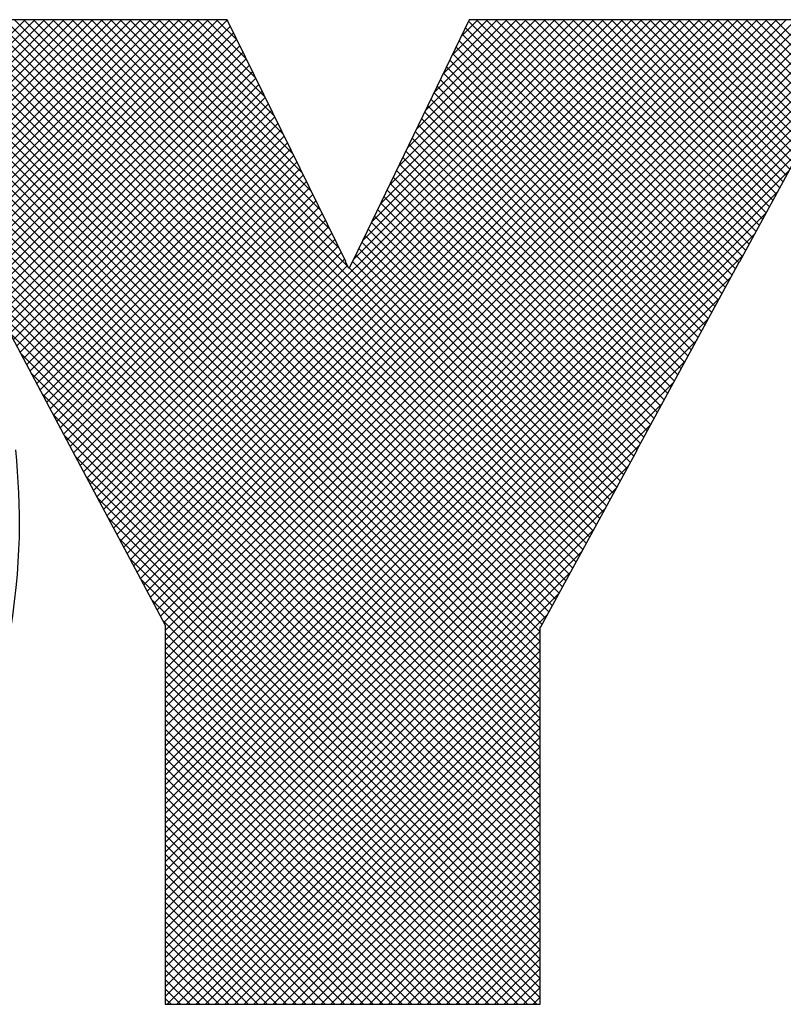
# Model space of a CAD drawing. Extents: x 0 to 51, y 0 to 33.
# Drawn here: x 23.1 to 23.4, y 18.9 to 19.3 of the extents above; entities that cross this region are included whole.
import ezdxf
from ezdxf.enums import TextEntityAlignment as Align

# ---------------------------------------------------------------- set-up
doc = ezdxf.new("R2010")
doc.units = 0
doc.header["$LTSCALE"] = 0.25
doc.header["$MEASUREMENT"] = 0
doc.layers.add('FORMAT SHEET 2', color=6, linetype='CONTINUOUS')
doc.styles.add('RD25', font='ROMAND.shx', dxfattribs={"height": 0.25})
doc.styles.add('RS10', font='ROMANS.shx', dxfattribs={"height": 0.1})

# ---------------------------------------------------------------- blocks, each defined once
blk = doc.blocks.new('SHEET 2')
at = {"layer": 'FORMAT SHEET 2', "color": 11}
for p, q in [((30.64209, 3.51557), (30.81909, 3.69257)), ((30.64311, 3.51216), (30.82351, 3.69257)), ((30.64356, 3.42864), (30.90748, 3.69257)), ((30.64405, 3.50868), (30.82793, 3.69257)), ((30.64491, 3.50513), (30.83235, 3.69257)), ((30.64507, 3.43457), (30.90306, 3.69257)), ((30.6457, 3.5015), (30.83677, 3.69257)), ((30.64617, 3.4401), (30.89864, 3.69257)), ((30.64642, 3.4978), (30.84119, 3.69257)), ((30.64699, 3.44534), (30.89422, 3.69257)), ((30.64706, 3.49402), (30.84561, 3.69257)), ((30.64754, 3.49008), (30.85003, 3.69257)), ((30.6476, 3.45037), (30.8898, 3.69257)), ((30.64792, 3.48604), (30.85445, 3.69257)), ((30.64804, 3.45523), (30.88538, 3.69257)), ((30.64821, 3.48191), (30.85887, 3.69257)), ((30.64834, 3.45994), (30.88096, 3.69257)), ((30.64843, 3.47771), (30.86329, 3.69257)), ((30.64852, 3.46454), (30.87654, 3.69257)), ((30.64855, 3.47341), (30.86771, 3.69257)), ((30.64858, 3.46903), (30.87213, 3.69257)), ((31.05537, 3.37617), (30.73897, 3.69257)), ((31.05537, 3.38059), (30.74339, 3.69257)), ((31.05537, 3.38501), (30.74781, 3.69257)), ((31.05537, 3.38943), (30.75223, 3.69257)), ((31.05537, 3.39385), (30.75665, 3.69257)), ((31.05537, 3.39827), (30.76107, 3.69257)), ((31.05537, 3.40269), (30.76549, 3.69257)), ((31.05537, 3.40711), (30.76991, 3.69257)), ((31.05537, 3.41153), (30.77433, 3.69257)), ((31.05631, 3.41501), (30.77875, 3.69257)), ((31.05787, 3.41787), (30.78317, 3.69257)), ((31.05943, 3.42073), (30.78759, 3.69257)), ((31.06099, 3.42359), (30.79201, 3.69257)), ((31.06255, 3.42645), (30.79642, 3.69257)), ((31.0641, 3.42931), (30.80084, 3.69257)), ((31.06566, 3.43217), (30.80526, 3.69257)), ((31.06722, 3.43503), (30.80968, 3.69257)), ((31.06878, 3.43789), (30.8141, 3.69257)), ((31.07034, 3.44075), (30.81852, 3.69257)), ((31.0719, 3.44361), (30.82294, 3.69257)), ((31.07346, 3.44647), (30.82736, 3.69257)), ((31.07502, 3.44932), (30.83178, 3.69257)), ((31.07658, 3.45218), (30.8362, 3.69257)), ((31.07814, 3.45504), (30.84062, 3.69257)), ((31.0797, 3.4579), (30.84504, 3.69257)), ((31.08126, 3.46076), (30.84946, 3.69257)), ((30.96725, 3.57919), (30.85388, 3.69257)), ((30.85658, 3.46489), (31.08426, 3.69257)), ((30.85812, 3.46201), (31.08868, 3.69257)), ((30.9631, 3.58777), (30.8583, 3.69257)), ((30.85966, 3.45913), (31.0931, 3.69257)), ((30.86119, 3.45625), (31.09752, 3.69257)), ((30.95884, 3.59644), (30.86272, 3.69257)), ((30.86273, 3.45336), (31.10194, 3.69257)), ((30.86427, 3.45048), (31.10635, 3.69257)), ((30.86581, 3.4476), (31.11077, 3.69257)), ((30.95458, 3.60512), (30.86714, 3.69257)), ((30.86734, 3.44472), (31.11519, 3.69257)), ((30.86888, 3.44184), (31.11961, 3.69257)), ((30.87042, 3.43896), (31.12403, 3.69257)), ((30.95033, 3.6138), (30.87155, 3.69257)), ((30.87196, 3.43607), (31.12845, 3.69257)), ((30.87349, 3.43319), (31.13287, 3.69257)), ((30.87503, 3.43031), (31.13729, 3.69257)), ((30.94607, 3.62247), (30.87597, 3.69257)), ((30.87657, 3.42743), (31.14171, 3.69257)), ((30.87811, 3.42455), (31.14613, 3.69257)), ((30.87965, 3.42166), (31.15055, 3.69257)), ((30.94181, 3.63115), (30.88039, 3.69257)), ((30.88118, 3.41878), (31.15497, 3.69257)), ((30.88272, 3.4159), (31.15939, 3.69257)), ((30.88337, 3.41213), (31.16381, 3.69257)), ((30.88337, 3.40771), (31.16823, 3.69257)), ((30.88337, 3.40329), (31.17265, 3.69257)), ((30.88337, 3.39888), (31.17707, 3.69257)), ((30.88337, 3.39446), (31.18148, 3.69257)), ((30.88337, 3.39004), (31.1859, 3.69257)), ((30.88337, 3.38562), (31.19032, 3.69257)), ((30.88337, 3.3812), (31.19474, 3.69257)), ((30.88337, 3.37678), (31.19916, 3.69257)), ((30.88337, 3.37236), (31.20358, 3.69257)), ((30.93755, 3.63983), (30.88481, 3.69257)), ((30.9333, 3.6485), (30.88923, 3.69257)), ((30.92904, 3.65718), (30.89365, 3.69257)), ((30.92478, 3.66586), (30.89807, 3.69257)), ((30.92053, 3.67453), (30.90249, 3.69257)), ((30.91627, 3.68321), (30.90691, 3.69257)), ((30.91201, 3.69189), (30.91133, 3.69257)), ((30.96974, 3.58247), (31.07984, 3.69257)), ((30.97386, 3.59101), (31.07542, 3.69257)), ((30.97799, 3.59956), (31.071, 3.69257)), ((30.98211, 3.6081), (31.06658, 3.69257)), ((30.98623, 3.61664), (31.06216, 3.69257)), ((30.99036, 3.62518), (31.05774, 3.69257)), ((30.99448, 3.63373), (31.05332, 3.69257)), ((30.9986, 3.64227), (31.0489, 3.69257)), ((31.00272, 3.65081), (31.04448, 3.69257)), ((31.00685, 3.65935), (31.04006, 3.69257)), ((31.01097, 3.6679), (31.03564, 3.69257)), ((31.01509, 3.67644), (31.03122, 3.69257)), ((31.01922, 3.68498), (31.02681, 3.69257)), ((31.14351, 3.5753), (31.02623, 3.69257)), ((31.14506, 3.57816), (31.03065, 3.69257)), ((31.14662, 3.58102), (31.03507, 3.69257)), ((31.14824, 3.58382), (31.03949, 3.69257)), ((31.1498, 3.58668), (31.04391, 3.69257)), ((31.15135, 3.58955), (31.04833, 3.69257)), ((31.15291, 3.59241), (31.05275, 3.69257)), ((31.15446, 3.59527), (31.05717, 3.69257)), ((31.15602, 3.59814), (31.06159, 3.69257)), ((31.15758, 3.601), (31.06601, 3.69257)), ((31.15913, 3.60386), (31.07043, 3.69257)), ((31.16069, 3.60673), (31.07485, 3.69257)), ((31.16224, 3.60959), (31.07927, 3.69257)), ((31.1638, 3.61246), (31.08369, 3.69257)), ((31.16536, 3.61532), (31.08811, 3.69257)), ((31.16691, 3.61818), (31.09253, 3.69257)), ((31.16847, 3.62105), (31.09695, 3.69257)), ((31.17002, 3.62391), (31.10136, 3.69257)), ((31.17158, 3.62677), (31.10578, 3.69257)), ((31.17313, 3.62964), (31.1102, 3.69257)), ((31.17469, 3.6325), (31.11462, 3.69257)), ((31.17625, 3.63536), (31.11904, 3.69257)), ((31.1778, 3.63823), (31.12346, 3.69257)), ((31.17936, 3.64109), (31.12788, 3.69257)), ((31.18091, 3.64396), (31.1323, 3.69257)), ((31.18247, 3.64682), (31.13672, 3.69257)), ((31.18403, 3.64968), (31.14114, 3.69257)), ((31.18558, 3.65255), (31.14556, 3.69257)), ((31.18714, 3.65541), (31.14998, 3.69257)), ((31.18869, 3.65827), (31.1544, 3.69257)), ((31.19025, 3.66114), (31.15882, 3.69257)), ((31.1918, 3.664), (31.16324, 3.69257)), ((30.63745, 3.41369), (30.9132, 3.68945)), ((30.64136, 3.42203), (30.91175, 3.69242)), ((31.05537, 3.37175), (30.73789, 3.68923)), ((30.88337, 3.36794), (31.20652, 3.69109)), ((31.14039, 3.56957), (31.02109, 3.68887)), ((31.14195, 3.57243), (31.02253, 3.69185)), ((30.47292, 3.24475), (30.91466, 3.68649)), ((30.47734, 3.24475), (30.91611, 3.68352)), ((31.05537, 3.3143), (30.68466, 3.68501)), ((31.05537, 3.31872), (30.69061, 3.68348)), ((31.13884, 3.56671), (31.01966, 3.68589)), ((30.48176, 3.24475), (30.91757, 3.68056)), ((31.05537, 3.32314), (30.69693, 3.68157)), ((31.05537, 3.32756), (30.70393, 3.679)), ((31.05537, 3.36733), (30.74241, 3.68029)), ((30.88337, 3.36352), (31.20126, 3.68141)), ((31.13572, 3.56098), (31.01678, 3.67993)), ((31.13728, 3.56385), (31.01822, 3.68291)), ((30.48618, 3.24475), (30.91902, 3.67759)), ((30.4906, 3.24475), (30.92048, 3.67463)), ((31.05537, 3.33198), (30.71219, 3.67515)), ((31.13416, 3.55812), (31.01534, 3.67695)), ((31.05537, 3.3364), (30.72152, 3.67024)), ((31.05537, 3.36291), (30.74693, 3.67135)), ((30.8074, 3.55713), (30.92193, 3.67167)), ((30.88337, 3.3591), (31.19601, 3.67173)), ((31.13105, 3.5524), (31.01246, 3.67099)), ((31.13261, 3.55526), (31.0139, 3.67397)), ((30.80894, 3.55425), (30.92339, 3.6687)), ((30.81048, 3.55137), (30.92484, 3.66574)), ((31.12949, 3.54954), (31.01102, 3.668)), ((31.05537, 3.34082), (30.73236, 3.66382)), ((31.05537, 3.35849), (30.75145, 3.66241)), ((30.81201, 3.54849), (30.9263, 3.66277)), ((30.88337, 3.35468), (31.19075, 3.66206)), ((31.12638, 3.54381), (31.00815, 3.66204)), ((31.12794, 3.54667), (31.00958, 3.66502)), ((30.81355, 3.54561), (30.92775, 3.65981)), ((30.81509, 3.54272), (30.92921, 3.65684)), ((31.12482, 3.54095), (31.00671, 3.65906)), ((31.05537, 3.34524), (30.74601, 3.6546)), ((31.05537, 3.35408), (30.75597, 3.65347)), ((30.81663, 3.53984), (30.93066, 3.65388)), ((30.88337, 3.35026), (31.18549, 3.65238)), ((31.12171, 3.53522), (31.00383, 3.6531)), ((31.12326, 3.53809), (31.00527, 3.65608)), ((30.81816, 3.53696), (30.93212, 3.65091)), ((30.8197, 3.53408), (30.93357, 3.64795)), ((31.12015, 3.53236), (31.00239, 3.65012)), ((31.05537, 3.34966), (30.76049, 3.64453)), ((30.82124, 3.5312), (30.93503, 3.64498)), ((31.11704, 3.52664), (30.99951, 3.64416)), ((31.11859, 3.5295), (31.00095, 3.64714)), ((30.82278, 3.52831), (30.93648, 3.64202)), ((30.82431, 3.52543), (30.93793, 3.63905)), ((30.88337, 3.34584), (31.18023, 3.6427)), ((31.11548, 3.52377), (30.99808, 3.64118)), ((30.82585, 3.52255), (30.93939, 3.63609)), ((31.11236, 3.51805), (30.9952, 3.63522)), ((31.11392, 3.52091), (30.99664, 3.6382)), ((30.82739, 3.51967), (30.94084, 3.63312)), ((30.82892, 3.51678), (30.9423, 3.63016)), ((30.88337, 3.34142), (31.17498, 3.63303)), ((31.10925, 3.51232), (30.99232, 3.62925)), ((31.11081, 3.51519), (30.99376, 3.63224)), ((30.83046, 3.5139), (30.94375, 3.62719)), ((31.10769, 3.50946), (30.99088, 3.62627)), ((30.832, 3.51102), (30.94521, 3.62423)), ((30.83354, 3.50814), (30.94666, 3.62126)), ((30.88337, 3.337), (31.16972, 3.62335)), ((31.10458, 3.50374), (30.988, 3.62031)), ((31.10614, 3.5066), (30.98944, 3.62329)), ((30.83507, 3.50526), (30.94812, 3.6183)), ((31.10302, 3.50088), (30.98657, 3.61733)), ((30.83661, 3.50237), (30.94957, 3.61533)), ((30.83815, 3.49949), (30.95103, 3.61237)), ((30.88337, 3.33258), (31.16446, 3.61367)), ((31.09991, 3.49515), (30.98369, 3.61137)), ((31.10147, 3.49801), (30.98513, 3.61435)), ((30.83968, 3.49661), (30.95248, 3.60941)), ((31.09842, 3.49222), (30.98225, 3.60839)), ((30.8412, 3.49371), (30.95394, 3.60644)), ((30.84274, 3.49083), (30.95539, 3.60348)), ((30.88337, 3.32816), (31.1592, 3.604)), ((31.0953, 3.4865), (30.97937, 3.60243)), ((31.09686, 3.48936), (30.98081, 3.60541)), ((30.84428, 3.48795), (30.95685, 3.60051)), ((31.09374, 3.48364), (30.97793, 3.59945)), ((30.84582, 3.48506), (30.9583, 3.59755)), ((30.84735, 3.48218), (30.95975, 3.59458)), ((30.88337, 3.32374), (31.15395, 3.59432)), ((31.09062, 3.47792), (30.97506, 3.59349)), ((31.09218, 3.48078), (30.9765, 3.59647)), ((30.84889, 3.4793), (30.96121, 3.59162)), ((30.85043, 3.47642), (30.96266, 3.58865)), ((31.08906, 3.47506), (30.97362, 3.5905)), ((30.85197, 3.47354), (30.96412, 3.58569)), ((30.88337, 3.31933), (31.14869, 3.58464)), ((31.08594, 3.46934), (30.97074, 3.58454)), ((31.0875, 3.4722), (30.97218, 3.58752)), ((30.85351, 3.47066), (30.96557, 3.58272)), ((30.85504, 3.46777), (30.96699, 3.57972)), ((31.08438, 3.46648), (30.96921, 3.58165)), ((30.96948, 3.58221), (30.96953, 3.58226)), ((31.08282, 3.46362), (30.96777, 3.57867)), ((30.88337, 3.31491), (31.1432, 3.57474)), ((30.88337, 3.31049), (31.13793, 3.56504)), ((31.05537, 3.30988), (30.80659, 3.55866)), ((30.88337, 3.30607), (31.13266, 3.55535)), ((31.05537, 3.30546), (30.81164, 3.54919)), ((30.88337, 3.30165), (31.12739, 3.54566)), ((31.05537, 3.30104), (30.81669, 3.53972)), ((30.88337, 3.29723), (31.12211, 3.53597)), ((31.05537, 3.29662), (30.82174, 3.53025)), ((30.88337, 3.29281), (31.11684, 3.52628)), ((31.05537, 3.2922), (30.82679, 3.52078)), ((30.88337, 3.28839), (31.11157, 3.51659)), ((31.05537, 3.28778), (30.83185, 3.51131)), ((30.88337, 3.28397), (31.1063, 3.5069)), ((31.05537, 3.28336), (30.8369, 3.50184)), ((30.88337, 3.27955), (31.10103, 3.4972)), ((31.05537, 3.27895), (30.84189, 3.49242)), ((30.88337, 3.27513), (31.09597, 3.48773)), ((31.05537, 3.27453), (30.84695, 3.48295)), ((30.88337, 3.27071), (31.09067, 3.47801)), ((31.05537, 3.27011), (30.852, 3.47347)), ((30.88337, 3.26629), (31.08537, 3.46829)), ((31.05537, 3.26569), (30.85706, 3.464)), ((30.88337, 3.26187), (31.08006, 3.45856)), ((31.05537, 3.26127), (30.86211, 3.45452)), ((30.88337, 3.25745), (31.07476, 3.44884)), ((31.05537, 3.25685), (30.86717, 3.44505)), ((31.05537, 3.25243), (30.87222, 3.43557)), ((30.88337, 3.25303), (31.06946, 3.43912)), ((31.05537, 3.24801), (30.87728, 3.4261)), ((30.88337, 3.24861), (31.06415, 3.4294)), ((30.88337, 3.2442), (31.05885, 3.41967)), ((31.05537, 3.24359), (30.88234, 3.41662)), ((31.05393, 3.24061), (30.88337, 3.41117)), ((30.88421, 3.24061), (31.05537, 3.41177)), ((31.04951, 3.24061), (30.88337, 3.40675)), ((30.88863, 3.24061), (31.05537, 3.40735)), ((31.04509, 3.24061), (30.88337, 3.40233)), ((30.89305, 3.24061), (31.05537, 3.40293)), ((31.04067, 3.24061), (30.88337, 3.39791)), ((30.89747, 3.24061), (31.05537, 3.39851)), ((31.03625, 3.24061), (30.88337, 3.39349)), ((30.90188, 3.24061), (31.05537, 3.39409)), ((31.03183, 3.24061), (30.88337, 3.38907)), ((30.9063, 3.24061), (31.05537, 3.38968)), ((30.91072, 3.24061), (31.05537, 3.38526)), ((31.02741, 3.24061), (30.88337, 3.38465)), ((30.91514, 3.24061), (31.05537, 3.38084)), ((31.02299, 3.24061), (30.88337, 3.38023)), ((30.91956, 3.24061), (31.05537, 3.37642)), ((31.01857, 3.24061), (30.88337, 3.37581)), ((30.92398, 3.24061), (31.05537, 3.372)), ((31.01415, 3.24061), (30.88337, 3.37139)), ((30.9284, 3.24061), (31.05537, 3.36758)), ((31.00973, 3.24061), (30.88337, 3.36697)), ((30.93282, 3.24061), (31.05537, 3.36316)), ((31.00531, 3.24061), (30.88337, 3.36255)), ((31.00089, 3.24061), (30.88337, 3.35813)), ((30.93724, 3.24061), (31.05537, 3.35874)), ((30.99648, 3.24061), (30.88337, 3.35371)), ((30.94166, 3.24061), (31.05537, 3.35432)), ((30.99206, 3.24061), (30.88337, 3.34929)), ((30.94608, 3.24061), (31.05537, 3.3499)), ((30.98764, 3.24061), (30.88337, 3.34488)), ((30.9505, 3.24061), (31.05537, 3.34548)), ((30.98322, 3.24061), (30.88337, 3.34046)), ((30.95492, 3.24061), (31.05537, 3.34106)), ((30.9788, 3.24061), (30.88337, 3.33604)), ((30.95934, 3.24061), (31.05537, 3.33664)), ((30.97438, 3.24061), (30.88337, 3.33162)), ((30.96376, 3.24061), (31.05537, 3.33222)), ((30.96996, 3.24061), (30.88337, 3.3272)), ((30.96818, 3.24061), (31.05537, 3.3278)), ((30.96554, 3.24061), (30.88337, 3.32278)), ((30.9726, 3.24061), (31.05537, 3.32338)), ((30.96112, 3.24061), (30.88337, 3.31836)), ((30.97701, 3.24061), (31.05537, 3.31896)), ((30.9567, 3.24061), (30.88337, 3.31394)), ((30.98143, 3.24061), (31.05537, 3.31455)), ((30.95228, 3.24061), (30.88337, 3.30952)), ((30.98585, 3.24061), (31.05537, 3.31013)), ((30.94786, 3.24061), (30.88337, 3.3051)), ((30.99027, 3.24061), (31.05537, 3.30571)), ((30.94344, 3.24061), (30.88337, 3.30068)), ((30.99469, 3.24061), (31.05537, 3.30129)), ((30.93902, 3.24061), (30.88337, 3.29626)), ((30.99911, 3.24061), (31.05537, 3.29687)), ((30.9346, 3.24061), (30.88337, 3.29184)), ((31.00353, 3.24061), (31.05537, 3.29245)), ((30.93018, 3.24061), (30.88337, 3.28742)), ((31.00795, 3.24061), (31.05537, 3.28803)), ((30.92576, 3.24061), (30.88337, 3.283)), ((31.01237, 3.24061), (31.05537, 3.28361)), ((30.92134, 3.24061), (30.88337, 3.27858)), ((31.01679, 3.24061), (31.05537, 3.27919)), ((30.91693, 3.24061), (30.88337, 3.27416)), ((31.02121, 3.24061), (31.05537, 3.27477)), ((30.91251, 3.24061), (30.88337, 3.26975)), ((31.02563, 3.24061), (31.05537, 3.27035)), ((30.90809, 3.24061), (30.88337, 3.26533)), ((31.03005, 3.24061), (31.05537, 3.26593)), ((30.90367, 3.24061), (30.88337, 3.26091)), ((31.03447, 3.24061), (31.05537, 3.26151)), ((30.89925, 3.24061), (30.88337, 3.25649)), ((31.03889, 3.24061), (31.05537, 3.25709)), ((30.89483, 3.24061), (30.88337, 3.25207)), ((31.04331, 3.24061), (31.05537, 3.25267)), ((30.89041, 3.24061), (30.88337, 3.24765)), ((31.04773, 3.24061), (31.05537, 3.24825)), ((30.88599, 3.24061), (30.88337, 3.24323)), ((31.05214, 3.24061), (31.05537, 3.24383))]:
    blk.add_line(p, q, dxfattribs=at)
for points in [[(30.91168, 3.69257), (30.91168, 3.69257), (30.7362, 3.69257), (30.7362, 3.69257)], [(30.96614, 3.58156), (30.96614, 3.58156), (30.91168, 3.69257), (30.91168, 3.69257)], [(31.02288, 3.69257), (31.02288, 3.69257), (30.96964, 3.58226), (30.96964, 3.58226)], [(31.20733, 3.69257), (31.20733, 3.69257), (31.02288, 3.69257), (31.02288, 3.69257)], [(31.14702, 3.58158), (31.14702, 3.58158), (31.20733, 3.69257), (31.20733, 3.69257)], [(30.96764, 3.5784), (30.96764, 3.5784), (30.96609, 3.58156), (30.96609, 3.58156)], [(30.96609, 3.58156), (30.96609, 3.58156), (30.96614, 3.58156), (30.96614, 3.58156)], [(30.96951, 3.58226), (30.96951, 3.58226), (30.96764, 3.5784), (30.96764, 3.5784)], [(30.96964, 3.58226), (30.96964, 3.58226), (30.96951, 3.58226), (30.96951, 3.58226)], [(31.09981, 3.49497), (31.09981, 3.49497), (31.14692, 3.58158), (31.14692, 3.58158)], [(31.14692, 3.58158), (31.14692, 3.58158), (31.14702, 3.58158), (31.14702, 3.58158)], [(30.806, 3.55976), (30.806, 3.55976), (30.84061, 3.49488), (30.84061, 3.49488)], [(30.81111, 3.40477), (30.81797, 3.44445), (30.8171, 3.46846), (30.81478, 3.49517)], [(30.84061, 3.49488), (30.84061, 3.49488), (30.84058, 3.49488), (30.84058, 3.49488)], [(30.84058, 3.49488), (30.84058, 3.49488), (30.88337, 3.41468), (30.88337, 3.41468)], [(31.05567, 3.41384), (31.05567, 3.41384), (31.09992, 3.49497), (31.09992, 3.49497)], [(31.09992, 3.49497), (31.09992, 3.49497), (31.09981, 3.49497), (31.09981, 3.49497)], [(30.88337, 3.41468), (30.88337, 3.41468), (30.88337, 3.24061), (30.88337, 3.24061)], [(31.05537, 3.24061), (31.05537, 3.24061), (31.05537, 3.41384), (31.05537, 3.41384)], [(31.05537, 3.41384), (31.05537, 3.41384), (31.05567, 3.41384), (31.05567, 3.41384)], [(30.88337, 3.24061), (30.88337, 3.24061), (31.05537, 3.24061), (31.05537, 3.24061)]]:
    blk.add_open_spline(points, degree=3, dxfattribs=at)
at = {"layer": 'FORMAT SHEET 2', "color": 7, "style": 'RD25'}
for tag, p in [('DRAWING_NAME', (30.1525, 2.488)), ('DRAWING_NAME', (30.1525, 2.0332)), ('NUMBER', (30.69, 1.2538)), ('REV', (32.89, 1.2538))]:
    blk.add_attdef(tag, text='', height=0.25, dxfattribs=at).set_placement(p, align=Align.MIDDLE)
at = {"layer": 'FORMAT SHEET 2', "color": 1, "style": 'RS10'}
blk.add_attdef('XX', text='', height=0.1, dxfattribs=at).set_placement((32.91012, 0.8298), align=Align.MIDDLE)
blk.add_attdef('SCALE', text='', height=0.1, dxfattribs=at).set_placement((30.3066, 0.8298), align=Align.MIDDLE_LEFT)
for tag, p in [('FILE', (28.9205, 0.78106)), ('2', (32.31136, 0.7771))]:
    blk.add_attdef(tag, text='', height=0.1, dxfattribs=at).set_placement(p, align=Align.RIGHT)

msp = doc.modelspace()

# ---------------------------------------------------------------- block references
at = {"layer": 'FORMAT SHEET 2', "xscale": 0.75, "yscale": 0.75, "zscale": 0.75}
msp.add_blockref('SHEET 2', (0, 16.5), dxfattribs=at)

doc.saveas('drawing.dxf')
